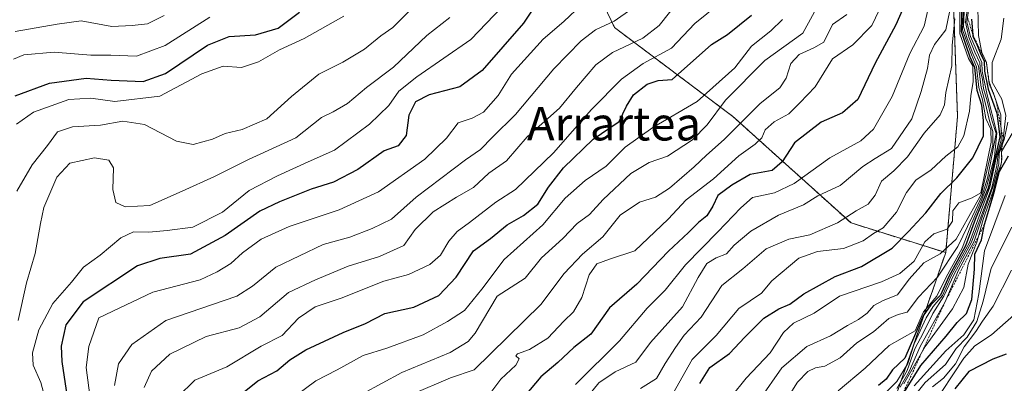
# Model space of a CAD drawing. Units: metres. Extents: x 665272 to 668737, y 4737353 to 4739749.
# Drawn here: x 666680 to 666916, y 4737919 to 4738006 of the extents above; entities that cross this region are included whole.
import ezdxf
from ezdxf.enums import TextEntityAlignment as Align

# ---------------------------------------------------------------- set-up
doc = ezdxf.new("R2010")
doc.units = ezdxf.units.M
doc.header["$MEASUREMENT"] = 0
doc.linetypes.add('TRAZOS', pattern=[0.75, 0.5, -0.25])
for name, color, linetype, lineweight in [('Arbolado forestal', 92, 'TRAZOS', 0), ('Arbolado forestal CxS', 92, 'Continuous', 0), ('Curva de nivel maestra', 36, 'Continuous', 30), ('Curva de nivel normal', 36, 'Continuous', 0), ('Escarpado lineal', 39, 'TRAZOS', 0), ('Texto cartográfico', 19, 'Continuous', 0)]:
    doc.layers.add(name, color=color, linetype=linetype, lineweight=lineweight)
doc.styles.add('Arial', font='txt', dxfattribs={"height": 0.2})

# ---------------------------------------------------------------- blocks, each defined once
blk = doc.blocks.new('*U163')
at = {"layer": 'Curva de nivel normal', "color": 36, "linetype": 'Continuous', "lineweight": 0}
blk.add_polyline3d([(666678.39, 4738003.22, 715), (666688.53, 4738005.02, 715), (666694.26, 4738005.8, 715), (666701.63, 4738004.48, 715), (666706.49, 4738004.72, 715), (666710.16, 4738005.09, 715), (666714.16, 4738007.1, 715)], dxfattribs=at)
blk = doc.blocks.new('*U165')
at = {"layer": 'Curva de nivel normal', "color": 36, "linetype": 'Continuous', "lineweight": 0}
blk.add_polyline3d([(666862.64, 4738006.1, 780), (666859.8, 4738003.44, 780), (666855.14, 4737999.73, 780), (666851.15, 4737994.56, 780), (666842.15, 4737986.46, 780), (666831.48, 4737980.21, 780), (666824.81, 4737975.49, 780), (666820.26, 4737971, 780), (666815.24, 4737967.51, 780), (666810.48, 4737963.28, 780), (666805.12, 4737956.87, 780), (666795.81, 4737948.56, 780), (666790.42, 4737941.44, 780), (666786.25, 4737936.32, 780), (666782.23, 4737933.73, 780), (666776.38, 4737930.49, 780), (666767.62, 4737927.34, 780), (666761.95, 4737925.57, 780), (666755.71, 4737922.1, 780), (666750.62, 4737919.52, 780), (666745.94, 4737916.03, 780)], dxfattribs=at)
blk = doc.blocks.new('*U170')
at = {"layer": 'Curva de nivel normal', "color": 36, "linetype": 'Continuous', "lineweight": 0}
blk.add_polyline3d([(666909.48, 4738008.99, 855), (666909.64, 4738002.33, 855), (666910.49, 4737998.2, 855), (666911.55, 4737995.8, 855), (666912.26, 4737990.67, 855), (666913.46, 4737987.89, 855), (666915.03, 4737983.27, 855), (666915.07, 4737977.21, 855), (666913.93, 4737972.87, 855), (666912.42, 4737965.96, 855), (666907.47, 4737952.67, 855), (666903.06, 4737944.67, 855), (666900.98, 4737939.92, 855), (666898.8, 4737937.35, 855), (666897.11, 4737934.59, 855), (666894.25, 4737928.34, 855), (666892.68, 4737923.67, 855), (666890.02, 4737919.34, 855), (666884.62, 4737914, 855)], dxfattribs=at)
blk = doc.blocks.new('*U173')
at = {"layer": 'Curva de nivel normal', "color": 36, "linetype": 'Continuous', "lineweight": 0}
blk.add_polyline3d([(666918.14, 4737935.23, 895), (666912.8, 4737930.55, 895), (666908.8, 4737927.87, 895), (666906.14, 4737924.92, 895), (666900.88, 4737916.9, 895)], dxfattribs=at)
blk = doc.blocks.new('*U175')
at = {"layer": 'Curva de nivel normal', "color": 36, "linetype": 'Continuous', "lineweight": 0}
blk.add_polyline3d([(666686.4, 4737912.22, 745), (666684.59, 4737919.1, 745), (666682.73, 4737923.25, 745), (666682.54, 4737926.18, 745), (666684.06, 4737931.75, 745), (666687.48, 4737938.07, 745), (666691.94, 4737943.16, 745), (666694.82, 4737946.72, 745), (666698.82, 4737949.62, 745), (666703.82, 4737953.75, 745), (666706.82, 4737955.22, 745), (666710.49, 4737955.17, 745), (666714.88, 4737955.55, 745), (666721.04, 4737956.31, 745), (666728.21, 4737959.9, 745), (666734.6, 4737965.16, 745), (666741.4, 4737968.61, 745), (666748.74, 4737971.98, 745), (666755.1, 4737974.81, 745), (666763.44, 4737981.04, 745), (666768.15, 4737985.55, 745), (666770.48, 4737988.94, 745), (666774.81, 4737992.38, 745), (666787.81, 4738001.32, 745), (666798.98, 4738013.09, 745)], dxfattribs=at)
blk = doc.blocks.new('*U176')
at = {"layer": 'Curva de nivel normal', "color": 36, "linetype": 'Continuous', "lineweight": 0}
blk.add_polyline3d([(666878.06, 4738007.36, 790), (666874.65, 4738004.93, 790), (666872.5, 4738000.67, 790), (666870.11, 4737999.36, 790), (666866.62, 4737997.74, 790), (666864.6, 4737995.61, 790), (666863.5, 4737992.08, 790), (666861.96, 4737989.72, 790), (666857.22, 4737986.01, 790), (666848.6, 4737977.33, 790), (666844.34, 4737973.64, 790), (666841.41, 4737970.77, 790), (666835.48, 4737965.7, 790), (666832.15, 4737963.51, 790), (666828.31, 4737962.32, 790), (666823.67, 4737959.18, 790), (666819.46, 4737954.05, 790), (666814.61, 4737949.87, 790), (666810.17, 4737945.25, 790), (666804.62, 4737937.8, 790), (666788.61, 4737922.16, 790), (666782.9, 4737920.25, 790), (666773.58, 4737916.24, 790)], dxfattribs=at)
blk = doc.blocks.new('*U181')
at = {"layer": 'Curva de nivel normal', "color": 36, "linetype": 'Continuous', "lineweight": 0}
blk.add_polyline3d([(666725.16, 4738006.66, 720), (666714.39, 4737999.9, 720), (666707.54, 4737997.38, 720), (666701.4, 4737997.57, 720), (666696.55, 4737997.56, 720), (666687.75, 4737998.28, 720), (666680.49, 4737997.64, 720), (666678.05, 4737996.6, 720)], dxfattribs=at)
blk = doc.blocks.new('*U186')
at = {"layer": 'Curva de nivel normal', "color": 36, "linetype": 'Continuous', "lineweight": 0}
blk.add_polyline3d([(666717.43, 4737915.67, 770), (666721.54, 4737919.67, 770), (666729.2, 4737922.88, 770), (666737.5, 4737927.78, 770), (666742.48, 4737930.36, 770), (666746.44, 4737934.54, 770), (666750.44, 4737937.2, 770), (666756.66, 4737939.29, 770), (666766.95, 4737943.36, 770), (666772.86, 4737945.02, 770), (666777.98, 4737947.41, 770), (666780.52, 4737949.64, 770), (666782.48, 4737952.97, 770), (666784.48, 4737955.32, 770), (666787.48, 4737957.43, 770), (666793.81, 4737962.32, 770), (666798.48, 4737965.34, 770), (666807.62, 4737974.15, 770), (666816.73, 4737984.59, 770), (666823.96, 4737991.86, 770), (666829.15, 4737995.62, 770), (666835.96, 4737999.28, 770), (666841.6, 4738005.15, 770), (666847.36, 4738009.8, 770)], dxfattribs=at)
blk = doc.blocks.new('*U196')
at = {"layer": 'Curva de nivel normal', "color": 36, "linetype": 'Continuous', "lineweight": 0}
blk.add_polyline3d([(666702.29, 4737918.4, 760), (666703.19, 4737923.6, 760), (666706.43, 4737928.18, 760), (666714.62, 4737933.96, 760), (666731.6, 4737939.81, 760), (666735.36, 4737942.17, 760), (666740.99, 4737946.73, 760), (666752.36, 4737952.19, 760), (666758.76, 4737953.95, 760), (666764.15, 4737956.03, 760), (666768.79, 4737958.24, 760), (666774.71, 4737963.54, 760), (666786.48, 4737972.51, 760), (666790.15, 4737975, 760), (666793, 4737977.91, 760), (666798.55, 4737983.32, 760), (666807.74, 4737994.27, 760), (666814.25, 4738000.98, 760), (666817.74, 4738003.66, 760), (666822.18, 4738005.77, 760), (666826.42, 4738008.73, 760)], dxfattribs=at)
blk = doc.blocks.new('*U200')
at = {"layer": 'Curva de nivel normal', "color": 36, "linetype": 'Continuous', "lineweight": 0}
blk.add_polyline3d([(666877.65, 4738021.49, 785), (666867.5, 4738002.86, 785), (666858.37, 4737996.33, 785), (666848.93, 4737986.79, 785), (666844.55, 4737980.85, 785), (666840.99, 4737977.29, 785), (666835.02, 4737973.39, 785), (666830.57, 4737971.82, 785), (666826.19, 4737969.17, 785), (666819.57, 4737962.95, 785), (666816.29, 4737959.4, 785), (666813.36, 4737957.25, 785), (666809.87, 4737953.59, 785), (666804.79, 4737948.96, 785), (666800.81, 4737944.12, 785), (666794.15, 4737939.76, 785), (666788.81, 4737930.92, 785), (666787.18, 4737928.89, 785), (666782.81, 4737926.31, 785), (666771.22, 4737921.48, 785), (666761.78, 4737916.4, 785)], dxfattribs=at)
blk = doc.blocks.new('*U201')
at = {"layer": 'Curva de nivel normal', "color": 36, "linetype": 'Continuous', "lineweight": 0}
blk.add_polyline3d([(666917.59, 4737946, 890), (666913.15, 4737937.36, 890), (666910.66, 4737933.77, 890), (666909.01, 4737931.36, 890), (666906.21, 4737927.64, 890), (666904.15, 4737923.56, 890), (666901.26, 4737920.11, 890), (666898.58, 4737918.02, 890)], dxfattribs=at)
blk = doc.blocks.new('*U206')
at = {"layer": 'Curva de nivel normal', "color": 36, "linetype": 'Continuous', "lineweight": 0}
blk.add_polyline3d([(666679.14, 4737933.92, 740), (666681.16, 4737943.02, 740), (666683.23, 4737950, 740), (666684.48, 4737957.2, 740), (666685.26, 4737961.08, 740), (666688.42, 4737968.36, 740), (666691.52, 4737971.65, 740), (666697.48, 4737972.99, 740), (666700.89, 4737972.4, 740), (666702.02, 4737970.53, 740), (666701.83, 4737965.38, 740), (666702.58, 4737962.27, 740), (666704.8, 4737961.2, 740), (666710.74, 4737961.52, 740), (666718.49, 4737964.94, 740), (666726.27, 4737968.5, 740), (666734.42, 4737972.58, 740), (666745.79, 4737977.78, 740), (666751.92, 4737982.66, 740), (666754.74, 4737983.98, 740), (666758.2, 4737986.03, 740), (666762.79, 4737989.82, 740), (666769.26, 4737994.7, 740), (666777.27, 4738002.33, 740), (666782.72, 4738006.63, 740)], dxfattribs=at)
blk = doc.blocks.new('*U209')
at = {"layer": 'Curva de nivel normal', "color": 36, "linetype": 'Continuous', "lineweight": 0}
blk.add_polyline3d([(666916.1, 4737963.92, 880), (666911.1, 4737950.67, 880), (666909.71, 4737940.34, 880), (666908.55, 4737934.13, 880), (666906.18, 4737930.51, 880), (666901.8, 4737926.71, 880), (666894.18, 4737918.32, 880)], dxfattribs=at)
blk = doc.blocks.new('*U211')
at = {"layer": 'Curva de nivel normal', "color": 36, "linetype": 'Continuous', "lineweight": 0}
blk.add_polyline3d([(666898.32, 4738011.93, 805), (666896.59, 4738004.56, 805), (666893.14, 4737998, 805), (666888.94, 4737987.67, 805), (666884.46, 4737979.83, 805), (666881.43, 4737977.04, 805), (666873.94, 4737972.93, 805), (666865.43, 4737966.81, 805), (666860.68, 4737964.58, 805), (666855.44, 4737963.48, 805), (666852.64, 4737961, 805), (666847.12, 4737955.2, 805), (666839.35, 4737947.31, 805), (666834.48, 4737941.22, 805), (666830.15, 4737936.91, 805), (666823.48, 4737929.07, 805), (666812.96, 4737918.65, 805)], dxfattribs=at)
blk = doc.blocks.new('*U213')
at = {"layer": 'Curva de nivel normal', "color": 36, "linetype": 'Continuous', "lineweight": 0}
blk.add_polyline3d([(666917.98, 4737979.22, 870), (666915.17, 4737974.48, 870), (666915.23, 4737972.61, 870), (666915.14, 4737971.49, 870), (666914.29, 4737969.34, 870), (666913.15, 4737965, 870), (666910.77, 4737958.19, 870), (666909.25, 4737952.76, 870), (666907.15, 4737947.48, 870), (666906.18, 4737941.84, 870), (666903.44, 4737936.75, 870), (666896.84, 4737927.7, 870), (666891.71, 4737918.75, 870)], dxfattribs=at)
blk = doc.blocks.new('*U214')
at = {"layer": 'Curva de nivel normal', "color": 36, "linetype": 'Continuous', "lineweight": 0}
blk.add_polyline3d([(666678.7, 4737981.02, 730), (666682.84, 4737983.92, 730), (666691.33, 4737986.99, 730), (666696.59, 4737987.3, 730), (666702.37, 4737986.51, 730), (666713.18, 4737987.76, 730), (666723.25, 4737993.08, 730), (666728.35, 4737994.94, 730), (666732.78, 4737994.61, 730), (666736.85, 4737995.99, 730), (666741.9, 4737998.88, 730), (666747.75, 4738001.54, 730), (666757.31, 4738006.92, 730)], dxfattribs=at)
blk = doc.blocks.new('*U215')
at = {"layer": 'Curva de nivel normal', "color": 36, "linetype": 'Continuous', "lineweight": 0}
blk.add_polyline3d([(666696.47, 4737914.78, 755), (666695.46, 4737922.67, 755), (666696.11, 4737927.74, 755), (666698.49, 4737934.59, 755), (666711.48, 4737940.76, 755), (666722.82, 4737943.69, 755), (666726.92, 4737945.65, 755), (666730.18, 4737947.64, 755), (666732.98, 4737950.15, 755), (666737.44, 4737953.46, 755), (666744.15, 4737956.5, 755), (666756.19, 4737960.48, 755), (666765.6, 4737964.84, 755), (666776.74, 4737972.61, 755), (666781.92, 4737977.7, 755), (666784.76, 4737981.34, 755), (666788.15, 4737982.51, 755), (666790.81, 4737983.91, 755), (666794.33, 4737987.93, 755), (666797.54, 4737993.06, 755), (666805.2, 4738001.39, 755), (666810.13, 4738005.66, 755), (666814.39, 4738009.66, 755)], dxfattribs=at)
blk = doc.blocks.new('*U223')
at = {"layer": 'Curva de nivel normal', "color": 36, "linetype": 'Continuous', "lineweight": 0}
blk.add_polyline3d([(666792.15, 4737916.03, 795), (666794.96, 4737919.88, 795), (666798.62, 4737923.25, 795), (666799.39, 4737924.76, 795), (666798.56, 4737925.46, 795), (666798.96, 4737925.96, 795), (666801.85, 4737927.03, 795), (666806.32, 4737929.76, 795), (666810.15, 4737933.79, 795), (666812.48, 4737936.06, 795), (666814.43, 4737939.49, 795), (666816.2, 4737944.87, 795), (666818.04, 4737947.54, 795), (666821.05, 4737948.7, 795), (666827.15, 4737950.65, 795), (666835.15, 4737958.22, 795), (666839.45, 4737962.92, 795), (666846.02, 4737967.9, 795), (666852.11, 4737973.42, 795), (666856.02, 4737976.22, 795), (666857.62, 4737977.78, 795), (666858.48, 4737979.66, 795), (666860.64, 4737981.61, 795), (666864.1, 4737983.55, 795), (666866.8, 4737986.19, 795), (666870.47, 4737989.99, 795), (666874.64, 4737996.69, 795), (666879.46, 4738000.03, 795), (666884.05, 4738004.66, 795), (666888.26, 4738013.66, 795)], dxfattribs=at)
blk = doc.blocks.new('*U226')
at = {"layer": 'Curva de nivel normal', "color": 36, "linetype": 'Continuous', "lineweight": 0}
blk.add_polyline3d([(666890.87, 4737917.98, 865), (666892.98, 4737921.76, 865), (666895.63, 4737927.72, 865), (666901.63, 4737938.43, 865), (666904.89, 4737946, 865), (666908.6, 4737953, 865), (666910.47, 4737958.53, 865), (666913.22, 4737966.17, 865), (666914.52, 4737971.42, 865), (666914.66, 4737973.99, 865), (666915.84, 4737977.38, 865), (666916.69, 4737981.49, 865)], dxfattribs=at)
blk = doc.blocks.new('*U234')
at = {"layer": 'Curva de nivel normal', "color": 36, "linetype": 'Continuous', "lineweight": 0}
blk.add_polyline3d([(666709.37, 4737917.92, 765), (666711.13, 4737921.84, 765), (666715.53, 4737925.92, 765), (666724.26, 4737930.15, 765), (666732.19, 4737932.24, 765), (666737.13, 4737934.8, 765), (666744.04, 4737940.71, 765), (666750.51, 4737943.68, 765), (666758.32, 4737946.98, 765), (666765.84, 4737949.29, 765), (666771.74, 4737951.92, 765), (666774.44, 4737955.74, 765), (666778.76, 4737960, 765), (666784.34, 4737963.56, 765), (666788.44, 4737965.88, 765), (666792.15, 4737969.28, 765), (666796.35, 4737972.27, 765), (666801.29, 4737977.96, 765), (666809.1, 4737984.85, 765), (666813.15, 4737989.8, 765), (666817.81, 4737995.27, 765), (666821.81, 4737998.2, 765), (666829.11, 4738001.68, 765), (666832.99, 4738004.67, 765), (666837.93, 4738011.02, 765)], dxfattribs=at)
blk = doc.blocks.new('*U236')
at = {"layer": 'Curva de nivel normal', "color": 36, "linetype": 'Continuous', "lineweight": 0}
blk.add_polyline3d([(666902.77, 4738008.32, 810), (666901.8, 4738003.68, 810), (666899.12, 4738000.1, 810), (666897.88, 4737997.58, 810), (666897.43, 4737994.42, 810), (666895.86, 4737988.9, 810), (666893.68, 4737982.28, 810), (666888.8, 4737975.2, 810), (666884.82, 4737972.84, 810), (666881.87, 4737970.86, 810), (666876.49, 4737966.36, 810), (666871.12, 4737963.82, 810), (666867.64, 4737961.66, 810), (666861.68, 4737959.25, 810), (666855.03, 4737955.4, 810), (666850.99, 4737952.04, 810), (666849.18, 4737949.93, 810), (666846.66, 4737948.96, 810), (666844.48, 4737947.59, 810), (666842.38, 4737944.27, 810), (666838.57, 4737937.23, 810), (666830.95, 4737928.67, 810), (666827.37, 4737924, 810), (666822.42, 4737921.67, 810), (666818.54, 4737919, 810), (666809.09, 4737907.35, 810)], dxfattribs=at)
blk = doc.blocks.new('*U238')
at = {"layer": 'Curva de nivel normal', "color": 36, "linetype": 'Continuous', "lineweight": 0}
blk.add_polyline3d([(666678.82, 4737964.98, 735), (666682.49, 4737971.32, 735), (666686.14, 4737975.93, 735), (666688.56, 4737979.2, 735), (666692.19, 4737980.38, 735), (666698.89, 4737980.8, 735), (666704.3, 4737981.79, 735), (666709.49, 4737980.94, 735), (666717.16, 4737976.92, 735), (666721.16, 4737976.16, 735), (666725.82, 4737977.44, 735), (666728.82, 4737978.77, 735), (666732.91, 4737979.78, 735), (666738.84, 4737982.3, 735), (666744.74, 4737987.66, 735), (666751.3, 4737992.99, 735), (666757.04, 4737995.88, 735), (666762.24, 4737999.05, 735), (666766.22, 4738002.18, 735), (666769.09, 4738004.25, 735), (666772.89, 4738008.07, 735)], dxfattribs=at)
blk = doc.blocks.new('*U239')
at = {"layer": 'Curva de nivel normal', "color": 36, "linetype": 'Continuous', "lineweight": 0}
blk.add_polyline3d([(666917.68, 4737956.34, 885), (666912.7, 4737946.47, 885), (666910.8, 4737938.63, 885), (666909.28, 4737933.74, 885), (666906.94, 4737930, 885), (666904.28, 4737927.28, 885), (666901.73, 4737923.41, 885), (666896.86, 4737919.09, 885), (666893.05, 4737914.3, 885)], dxfattribs=at)
blk = doc.blocks.new('*U241')
at = {"layer": 'Curva de nivel normal', "color": 36, "linetype": 'Continuous', "lineweight": 0}
blk.add_polyline3d([(666915.74, 4738006.47, 860), (666915.1, 4738001.42, 860), (666912.92, 4737995.8, 860), (666912.98, 4737991.12, 860), (666915.27, 4737987.03, 860), (666916.26, 4737983.12, 860), (666915.56, 4737977.49, 860), (666914.36, 4737973.86, 860), (666914.08, 4737971.14, 860), (666912.83, 4737965.88, 860), (666908.02, 4737952.76, 860), (666903.78, 4737945.05, 860), (666901.36, 4737939.78, 860), (666898.67, 4737935.6, 860), (666896.44, 4737931.12, 860), (666894.38, 4737927.2, 860), (666892.55, 4737922, 860), (666890.03, 4737917.67, 860)], dxfattribs=at)
blk = doc.blocks.new('*U248')
at = {"layer": 'Curva de nivel maestra', "color": 36, "linetype": 'Continuous', "lineweight": 30}
blk.add_polyline3d([(666892.44, 4738010.89, 800), (666889.8, 4738004.84, 800), (666884.89, 4737995.63, 800), (666880.71, 4737986.99, 800), (666877.01, 4737983.76, 800), (666871.93, 4737981.54, 800), (666865.47, 4737976.57, 800), (666862.55, 4737972.04, 800), (666860.12, 4737969.96, 800), (666854.89, 4737968.99, 800), (666850.48, 4737966.42, 800), (666847.09, 4737963.94, 800), (666845.91, 4737961.36, 800), (666844.42, 4737959.08, 800), (666842.48, 4737957.49, 800), (666840.06, 4737955.09, 800), (666835.28, 4737950.61, 800), (666827.65, 4737942.67, 800), (666821.1, 4737937, 800), (666816.59, 4737930.71, 800), (666812.55, 4737927.51, 800), (666808.68, 4737923.92, 800), (666804.59, 4737920.48, 800), (666800.74, 4737915.87, 800)], dxfattribs=at)
blk = doc.blocks.new('*U249')
at = {"layer": 'Curva de nivel maestra', "color": 36, "linetype": 'Continuous', "lineweight": 30}
blk.add_polyline3d([(666805, 4738012.24, 750), (666800.41, 4738005.27, 750), (666790.48, 4737993.9, 750), (666785.15, 4737990.02, 750), (666777.81, 4737988.07, 750), (666774.5, 4737986.38, 750), (666772.92, 4737983.16, 750), (666772.25, 4737978.29, 750), (666770.38, 4737975.86, 750), (666766.99, 4737974.62, 750), (666760.69, 4737970.15, 750), (666754.81, 4737967.13, 750), (666749.48, 4737965.46, 750), (666741.83, 4737962.38, 750), (666737.16, 4737960.2, 750), (666728.82, 4737954.31, 750), (666720.49, 4737949.87, 750), (666713.16, 4737948.85, 750), (666707.82, 4737947.1, 750), (666694.75, 4737938.44, 750), (666690.57, 4737932.94, 750), (666689.46, 4737927.82, 750), (666689.58, 4737924.1, 750), (666691.7, 4737910.21, 750)], dxfattribs=at)
blk = doc.blocks.new('*U253')
at = {"layer": 'Curva de nivel maestra', "color": 36, "linetype": 'Continuous', "lineweight": 30}
blk.add_polyline3d([(666891.12, 4737915.61, 875), (666895.82, 4737923.13, 875), (666901.9, 4737930.17, 875), (666904.55, 4737933.46, 875), (666906.77, 4737935.67, 875), (666908.1, 4737939, 875), (666908.67, 4737946.3, 875), (666908.8, 4737949.85, 875), (666910.38, 4737953.3, 875), (666911.1, 4737957, 875), (666913.46, 4737964.67, 875), (666914.71, 4737969.71, 875), (666916.9, 4737973.48, 875)], dxfattribs=at)
blk = doc.blocks.new('*U254')
at = {"layer": 'Curva de nivel maestra', "color": 36, "linetype": 'Continuous', "lineweight": 30}
blk.add_polyline3d([(666678.39, 4737987.85, 725), (666686.63, 4737990.83, 725), (666695.49, 4737992.08, 725), (666701.49, 4737991.56, 725), (666709.17, 4737991.23, 725), (666714.53, 4737993.19, 725), (666724.58, 4737999.94, 725), (666729.82, 4738002.05, 725), (666736.08, 4738002.42, 725), (666741.54, 4738004.03, 725), (666746.66, 4738007.86, 725)], dxfattribs=at)
blk = doc.blocks.new('*U257')
at = {"layer": 'Curva de nivel maestra', "color": 36, "linetype": 'Continuous', "lineweight": 30}
blk.add_polyline3d([(666916.27, 4737925.92, 900), (666913.11, 4737924.68, 900), (666907.38, 4737921.71, 900), (666903.94, 4737917.55, 900)], dxfattribs=at)
blk = doc.blocks.new('*U258')
at = {"layer": 'Curva de nivel maestra', "color": 36, "linetype": 'Continuous', "lineweight": 30}
blk.add_polyline3d([(666732.16, 4737915.88, 775), (666736.68, 4737919.52, 775), (666741.23, 4737921.92, 775), (666744.33, 4737924.55, 775), (666748.15, 4737926.91, 775), (666757.15, 4737931.1, 775), (666762.48, 4737933.21, 775), (666767.15, 4737935.67, 775), (666774.15, 4737937.17, 775), (666780.1, 4737939.94, 775), (666784.31, 4737944.38, 775), (666788.44, 4737950.68, 775), (666792.48, 4737953.6, 775), (666796.48, 4737956.92, 775), (666800.42, 4737959.17, 775), (666803.84, 4737961.89, 775), (666806.46, 4737965.95, 775), (666810.07, 4737970.6, 775), (666817.2, 4737977.4, 775), (666823.44, 4737981.64, 775), (666825.16, 4737985.38, 775), (666826.88, 4737988.08, 775), (666830.13, 4737990.6, 775), (666832.73, 4737991.47, 775), (666836.13, 4737991.72, 775), (666845.55, 4738000.12, 775), (666849.41, 4738002.56, 775), (666855.15, 4738007.2, 775)], dxfattribs=at)

msp = doc.modelspace()

# ---------------------------------------------------------------- linework, layer by layer
at = {"layer": 'Arbolado forestal', "color": 92, "linetype": 'TRAZOS', "lineweight": 0}
for points in [[(666711.72, 4738279.29, 668.09), (666731.47, 4738279.53, 693.22), (666734.41, 4738277.66, 694.85), (666747.08, 4738269.59, 702.91), (666766.96, 4738263.92, 723.65), (666778.31, 4738259.66, 730.33), (666791.08, 4738246.88, 741.01), (666796.76, 4738229.85, 766.51), (666803.86, 4738207.14, 781.6), (666813.79, 4738184.43, 800.59), (666803.86, 4738153.21, 808.61), (666808.12, 4738130.5, 769.69), (666791.08, 4738106.37, 745.42), (666765.54, 4738086.5, 720.52), (666752.76, 4738073.73, 705.74), (666775.47, 4738068.05, 711.87), (666782, 4738063.89, 717.43), (666791.08, 4738058.11, 724), (666808.11, 4738033.98, 742.99), (666822.31, 4738004.18, 761.46), (666850.69, 4737982.89, 787.99), (666879.08, 4737957.34, 816.15), (666901.79, 4737950.24, 835.95)], [(666711.72, 4738279.29, 668.09), (666731.47, 4738279.53, 693.22), (666734.41, 4738277.66, 694.85), (666747.08, 4738269.59, 702.91), (666766.96, 4738263.92, 723.65), (666778.31, 4738259.66, 730.33), (666791.08, 4738246.88, 741.01), (666796.76, 4738229.85, 766.51), (666803.86, 4738207.14, 781.6), (666813.79, 4738184.43, 800.59), (666803.86, 4738153.21, 808.61), (666808.12, 4738130.5, 769.69), (666791.08, 4738106.37, 745.42), (666765.54, 4738086.5, 720.52), (666752.76, 4738073.73, 705.74), (666775.47, 4738068.05, 711.87), (666782, 4738063.89, 717.43), (666791.08, 4738058.11, 724), (666808.11, 4738033.98, 742.99), (666822.31, 4738004.18, 761.46), (666850.69, 4737982.89, 787.99), (666879.08, 4737957.34, 816.15), (666901.79, 4737950.24, 835.95)], [(666901.79, 4737950.24, 835.95), (666904.63, 4737982.89, 817.48), (666902.41, 4738045.28, 796.08), (666908.51, 4738071.76, 799.54), (666903.42, 4738092.13, 784.83), (666897.53, 4738110.63, 776.87), (666901.79, 4738124.82, 785.47), (666901.79, 4738125.72, 784.45), (666901.79, 4738139.01, 779.74), (666906.05, 4738146.11, 781.8), (666932.08, 4738157.77, 802.54), (666977.26, 4738172.19, 811.6), (667028.86, 4738182.51, 833.73), (667034.05, 4738183.55, 835.11), (667035.39, 4738185.87, 834.45), (667045.15, 4738202.88, 838.41), (667067.4, 4738213.14, 838.7), (667072.81, 4738215.63, 839.2), (667082.05, 4738218.28, 839.25), (667105.41, 4738224.99, 842.86), (667162.79, 4738241.48, 848.62), (667172.3, 4738244.21, 849.47), (667211.21, 4738255.39, 862.31)], [(666901.79, 4737950.24, 835.95), (666889.68, 4737915.43, 867.67), (666878.48, 4737887.93, 876.13), (666866.27, 4737883.86, 857.81), (666863.21, 4737870.62, 866.05), (666873.39, 4737857.38, 888), (666853.03, 4737820.72, 899.9), (666836.75, 4737800.35, 890.03), (666822.5, 4737770.82, 899.93), (666816.39, 4737756.56, 926.02), (666808.24, 4737756.56, 926.47), (666794.99, 4737744.28, 930.98)], [(666901.79, 4737950.24, 835.95), (666889.68, 4737915.43, 867.67), (666878.48, 4737887.93, 876.13), (666866.27, 4737883.86, 857.81), (666863.21, 4737870.62, 866.05), (666873.39, 4737857.38, 888), (666853.03, 4737820.72, 899.9), (666836.75, 4737800.35, 890.03), (666822.5, 4737770.82, 899.93), (666816.39, 4737756.56, 926.02), (666808.24, 4737756.56, 926.47), (666794.99, 4737744.28, 930.98)]]:
    msp.add_polyline3d(points, dxfattribs=at)
at = {"layer": 'Arbolado forestal CxS', "color": 92, "linetype": 'Continuous', "lineweight": 0}
for points in [[(666794.99, 4737744.28, 930.98), (666808.24, 4737756.56, 926.47), (666816.39, 4737756.56, 926.02), (666822.5, 4737770.82, 899.93), (666836.75, 4737800.35, 890.03), (666853.03, 4737820.72, 899.9), (666873.39, 4737857.38, 888), (666863.21, 4737870.62, 866.05), (666866.27, 4737883.86, 857.81), (666878.48, 4737887.93, 876.14), (666889.68, 4737915.43, 867.67), (666901.79, 4737950.24, 835.95), (666904.63, 4737982.89, 817.48), (666902.41, 4738045.28, 796.08)], [(666902.41, 4738045.28, 796.08), (666904.63, 4737982.89, 817.48), (666901.79, 4737950.24, 835.95), (666879.08, 4737957.34, 816.15), (666850.69, 4737982.89, 787.99), (666822.31, 4738004.18, 761.46), (666808.12, 4738033.98, 742.99)], [(666808.12, 4738033.98, 742.99), (666822.31, 4738004.18, 761.46), (666850.69, 4737982.89, 787.99), (666879.08, 4737957.34, 816.15), (666901.79, 4737950.24, 835.95), (666901.79, 4737950.24, 835.95), (666889.68, 4737915.43, 867.67), (666878.48, 4737887.93, 876.14), (666866.27, 4737883.86, 857.81), (666863.21, 4737870.62, 866.05), (666873.39, 4737857.38, 888), (666853.03, 4737820.72, 899.9), (666836.75, 4737800.35, 890.03), (666822.5, 4737770.82, 899.93), (666816.39, 4737756.56, 926.02), (666808.24, 4737756.56, 926.47), (666794.99, 4737744.28, 930.98)]]:
    msp.add_polyline3d(points, dxfattribs=at)
at = {"layer": 'Curva de nivel maestra', "color": 36, "linetype": 'Continuous', "lineweight": 30}
for points in [[(666842.78, 4737918.83, 825), (666845.17, 4737922.7, 825), (666849.92, 4737926.03, 825), (666853.59, 4737929.95, 825), (666858.14, 4737934.5, 825), (666861.7, 4737936.79, 825), (666864.36, 4737937.88, 825), (666867.74, 4737940.32, 825), (666875.28, 4737944.49, 825), (666881.61, 4737946.87, 825), (666888.96, 4737951.3, 825), (666892.88, 4737955.26, 825), (666897.04, 4737959.74, 825), (666900.61, 4737964.4, 825), (666904.47, 4737968.16, 825), (666908.32, 4737972.98, 825), (666910.9, 4737978.25, 825), (666910.84, 4737981.88, 825), (666910.43, 4737985.58, 825), (666909.36, 4737989.14, 825), (666908.76, 4737994.62, 825), (666907.66, 4737997.1, 825), (666906.7, 4737999.89, 825), (666905.56, 4738003.26, 825), (666905.75, 4738009.8, 825)], [(666907.99, 4738006.23, 850), (666908.3, 4738002.48, 850), (666908.34, 4738002.02, 850), (666909.26, 4738000.16, 850), (666910.2, 4737997.72, 850), (666911, 4737996.19, 850), (666911.07, 4737993.73, 850), (666911.99, 4737989.4, 850), (666914.05, 4737983.66, 850), (666914.81, 4737977.99, 850), (666912, 4737965.67, 850), (666908.9, 4737958.14, 850), (666906.52, 4737951.86, 850), (666902.5, 4737944.47, 850), (666900.56, 4737940, 850), (666898.21, 4737937.72, 850), (666896.41, 4737935.04, 850), (666891.97, 4737924.95, 850), (666888.98, 4737922.13, 850), (666887.51, 4737919.91, 850), (666885.65, 4737918.4, 850)]]:
    msp.add_polyline3d(points, dxfattribs=at)
at = {"layer": 'Curva de nivel normal', "color": 36, "linetype": 'Continuous', "lineweight": 0}
for points in [[(666863.23, 4737914.42, 840), (666866.2, 4737919.14, 840), (666868.66, 4737921.72, 840), (666870.52, 4737922.6, 840), (666872.8, 4737923.03, 840), (666876.47, 4737924.99, 840), (666880.47, 4737928.59, 840), (666884.47, 4737931.22, 840), (666888.12, 4737934.41, 840), (666890.4, 4737935.41, 840), (666892.52, 4737935.97, 840), (666895.29, 4737939.58, 840), (666899.78, 4737944.34, 840), (666904.7, 4737951.67, 840), (666908.24, 4737959, 840), (666910.55, 4737963.91, 840), (666911.84, 4737968.09, 840), (666913.88, 4737978.81, 840), (666912.88, 4737982.03, 840), (666911.76, 4737986.6, 840), (666910.83, 4737989.6, 840), (666910.59, 4737991.84, 840), (666910.17, 4737993.7, 840), (666910.02, 4737995.71, 840), (666908.77, 4737998.32, 840), (666907.32, 4738001.9, 840), (666906.58, 4738005.46, 840), (666907.75, 4738013.99, 840)], [(666908.06, 4738013.99, 845), (666906.9, 4738005.51, 845), (666907.71, 4738002.07, 845), (666910.5, 4737995.86, 845), (666910.52, 4737993.71, 845), (666911.78, 4737988.09, 845), (666914.07, 4737978.99, 845), (666913.52, 4737973.18, 845), (666911.62, 4737965.92, 845), (666910.31, 4737962.57, 845), (666908.1, 4737957.34, 845), (666905.73, 4737951.34, 845), (666901.93, 4737944.34, 845), (666899.66, 4737939.77, 845), (666896.45, 4737936, 845), (666894.47, 4737931.51, 845), (666888.23, 4737927.95, 845), (666882.46, 4737922.51, 845), (666875.99, 4737917.11, 845)], [(666905.18, 4738009.33, 820), (666905.21, 4738002.67, 820), (666907.29, 4737996.79, 820), (666908.34, 4737995.01, 820), (666908.35, 4737991.26, 820), (666907.8, 4737987.79, 820), (666907.5, 4737984.17, 820), (666906.16, 4737978.25, 820), (666904.7, 4737975.58, 820), (666901.84, 4737973.34, 820), (666898.32, 4737970.07, 820), (666894.62, 4737967.6, 820), (666892.39, 4737964.65, 820), (666889.99, 4737959.91, 820), (666886.77, 4737956.19, 820), (666884.47, 4737954.8, 820), (666882, 4737953.09, 820), (666877.26, 4737951.22, 820), (666871, 4737950.5, 820), (666866.56, 4737948.92, 820), (666860.02, 4737943.47, 820), (666857.57, 4737940.54, 820), (666852.15, 4737936.8, 820), (666846.68, 4737930.33, 820), (666840.89, 4737924.57, 820), (666836.26, 4737916.38, 820)], [(666906.08, 4738009.35, 830), (666905.8, 4738003.62, 830), (666907.96, 4737997.63, 830), (666909.19, 4737994.77, 830), (666909.78, 4737989.79, 830), (666910.59, 4737986.86, 830), (666911.46, 4737982.38, 830), (666912.6, 4737979.87, 830), (666912.74, 4737976.72, 830), (666910.25, 4737964.58, 830), (666908.14, 4737963.41, 830), (666904.93, 4737962.19, 830), (666903.5, 4737960.26, 830), (666903.45, 4737957.79, 830), (666902.17, 4737955.86, 830), (666898.91, 4737954.78, 830), (666896.74, 4737952.86, 830), (666894.22, 4737948.22, 830), (666890.78, 4737945.21, 830), (666886.4, 4737943.27, 830), (666876.3, 4737939.8, 830), (666870.18, 4737935.72, 830), (666865.22, 4737933.29, 830), (666862.82, 4737931.06, 830), (666859.66, 4737926.22, 830), (666853.88, 4737920.14, 830), (666850.26, 4737915.68, 830)], [(666857.09, 4737914.96, 835), (666862.48, 4737922.58, 835), (666868.47, 4737927.72, 835), (666874.14, 4737930.28, 835), (666878.22, 4737932.76, 835), (666880.89, 4737934.22, 835), (666882.94, 4737935.75, 835), (666884.57, 4737937.53, 835), (666886.8, 4737938.74, 835), (666890.18, 4737940.08, 835), (666892.98, 4737943.9, 835), (666896.5, 4737947.75, 835), (666900.43, 4737949.96, 835), (666904.28, 4737953.47, 835), (666910.36, 4737964.33, 835), (666913.09, 4737975.97, 835), (666913.09, 4737979.27, 835), (666912.27, 4737981.82, 835), (666911.3, 4737986.24, 835), (666910.29, 4737989.92, 835), (666909.63, 4737994.91, 835), (666908.34, 4737997.97, 835), (666906.97, 4738001.61, 835), (666906.03, 4738004.4, 835), (666906.34, 4738009.66, 835)], [(666903.99, 4738006.33, 815), (666903.34, 4737999.99, 815), (666903.22, 4737994.99, 815), (666901.81, 4737988.66, 815), (666901.53, 4737985.66, 815), (666900.43, 4737983.25, 815), (666896.58, 4737978.85, 815), (666892.62, 4737973.23, 815), (666889.31, 4737969.83, 815), (666886.39, 4737967.34, 815), (666884.86, 4737964, 815), (666883.19, 4737961.84, 815), (666880.3, 4737960.28, 815), (666875.8, 4737957.34, 815), (666869.14, 4737954.49, 815), (666864.16, 4737953.48, 815), (666858.66, 4737951.14, 815), (666853.09, 4737946.36, 815), (666848.04, 4737942.34, 815), (666843.12, 4737934.79, 815), (666839.03, 4737930.48, 815), (666836.9, 4737927.46, 815), (666834.43, 4737923.67, 815), (666832.36, 4737920.03, 815), (666828.55, 4737917.62, 815)]]:
    msp.add_polyline3d(points, dxfattribs=at)
at = {"layer": 'Escarpado lineal', "color": 39, "linetype": 'TRAZOS', "lineweight": 0}
msp.add_polyline3d([(666907.06, 4738006.65, 924.54), (666908.28, 4738002.53, 924.54), (666908.3, 4738002.48, 924.54), (666911.55, 4737995.8, 924.54), (666912.14, 4737991.51, 924.54), (666913.93, 4737986.5, 924.54), (666915.56, 4737977.49, 924.54), (666915.17, 4737974.48, 924.54), (666915.14, 4737971.49, 924.54), (666911.1, 4737957, 924.54), (666901.63, 4737938.43, 924.54), (666891.12, 4737915.61, 924.54)], dxfattribs=at)

# ---------------------------------------------------------------- block references
at = {"layer": 'Curva de nivel maestra', "color": 36, "linetype": 'Continuous', "lineweight": 30}
for name in ['*U254', '*U249', '*U258', '*U248', '*U253', '*U257']:
    msp.add_blockref(name, (0, 0), dxfattribs=at)
at = {"layer": 'Curva de nivel normal', "color": 36, "linetype": 'Continuous', "lineweight": 0}
for name in ['*U163', '*U181', '*U214', '*U238', '*U206', '*U175', '*U215', '*U196', '*U234', '*U186', '*U165', '*U200', '*U176', '*U223', '*U211', '*U236', '*U170', '*U241', '*U226', '*U213', '*U209', '*U239', '*U201', '*U173']:
    msp.add_blockref(name, (0, 0), dxfattribs=at)

# ---------------------------------------------------------------- texts
at = {"layer": 'Texto cartográfico', "color": 19, "linetype": 'Continuous', "lineweight": 0, "style": 'Arial'}
msp.add_text('Arrartea', height=8, dxfattribs=at).set_placement((666822.16, 4737981.13), align=Align.MIDDLE_CENTER)

doc.saveas('drawing.dxf')
